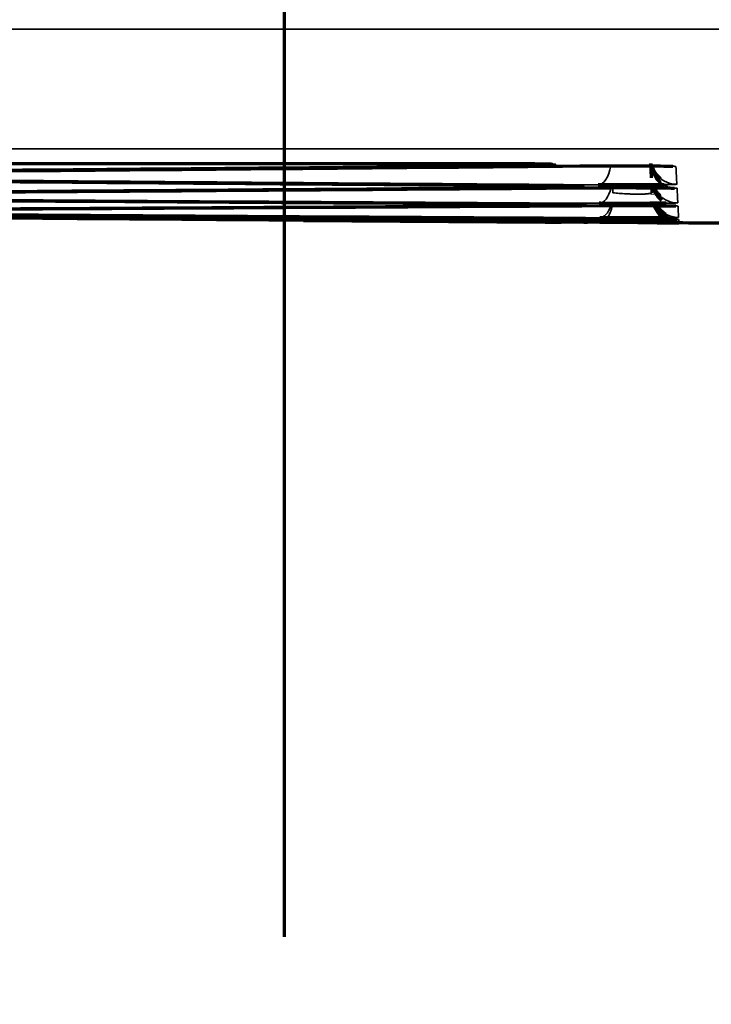
# Model space of a CAD drawing. Units: millimetres. Extents: x 15 to 1494, y 227 to 1472.
# Drawn here: x 244 to 251, y 722 to 731 of the extents above; entities that cross this region are included whole.
import ezdxf

# ---------------------------------------------------------------- set-up
doc = ezdxf.new("R2010")
doc.units = ezdxf.units.MM
doc.layers.add('1', color=7, linetype='Continuous', true_color=0xffffff)
doc.styles.add('Arial', font='arial.ttf')
doc.dimstyles.get("Standard").update_dxf_attribs({"dimtxt": 0.18, "dimasz": 0.18, "dimexe": 0.18, "dimexo": 0.0625, "dimgap": 0.09, "dimtad": 0, "dimtih": 1, "dimtoh": 1, "dimdec": 4, "dimzin": 0, "dimdsep": 46, "dimtxsty": 'Standard', "dimcen": 0.09, "dimadec": 0, "dimazin": 0, "dimtfac": 1, "dimtdec": 4, "dimtofl": 0, "dimtmove": 0, "dimatfit": 3, "dimfxl": 1, "dimtolj": 1, "dimtzin": 0, "dimarcsym": 0})

# ---------------------------------------------------------------- blocks, each defined once
blk = doc.blocks.new('_U11')
at = {"layer": '1', "color": 18, "lineweight": 13, "transparency": 16777216}
for p, q in [((212.8303, 818.1021), (212.8303, 695.0958)), ((252.8303, 818.1021), (252.8303, 695.0958)), ((212.8303, 697.0958), (306.7878, 697.0958))]:
    blk.add_line(p, q, dxfattribs=at)
at = {"layer": '1', "color": 18, "lineweight": 70, "transparency": 16777216}
for points in [[(212.8303, 697.0958), (217.8303, 697.9774), (217.8303, 696.2141)], [(252.8303, 697.0958), (247.8303, 696.2141), (247.8303, 697.9774)]]:
    blk.add_solid(points, dxfattribs=at)
at = {"layer": '1', "color": 18, "linetype": 'Continuous', "lineweight": 13, "transparency": 16777216, "insert": (262.5681, 699.1354), "char_height": 10, "attachment_point": 7, "line_spacing_factor": 1.047437, "style": 'Arial'}
blk.add_mtext('\\W0.8000;80 [3-1/8]', dxfattribs=at)

msp = doc.modelspace()

# ---------------------------------------------------------------- linework, layer by layer
at = {"layer": '1', "color": 8, "linetype": 'Continuous', "lineweight": 70}
msp.add_line((246.7268, 722.3653), (246.7268, 891.0466), dxfattribs=at)
at = {"layer": '1', "color": 155, "linetype": 'Continuous', "lineweight": 70}
msp.add_line((250.2225, 729.418), (250.2223, 729.4218), dxfattribs=at)
for start, end in [(200.06429, 234.7115), (240.77757, 269.62118)]:
    msp.add_arc((250.4738, 729.3981), 0.25, start, end, dxfattribs=at)
at = {"layer": '1', "color": 155, "linetype": 'Continuous', "lineweight": 35}
for centre, major_axis, ratio, start_param, end_param in [((249.7059, 729.7602), (-0.0018, -0.25), 0.50028, 0.014754, 1.293055), ((250.4546, 729.7658), (0.2497, 0.0131), 0.999917, 3.875187, 4.660033), ((249.3218, 729.7408), (-0.0018, 0.25), 0.500274, 2.852722, 3.127131), ((250.4566, 729.7272), (-0.2497, -0.0131), 0.999924, 0.813527, 1.161251), ((249.7151, 729.5845), (-0.0015, -0.25), 0.500226, 0.011847, 1.150426), ((250.4638, 729.5889), (0.2497, 0.0131), 0.999947, 3.882283, 4.660032), ((249.3398, 729.5691), (-0.0014, 0.25), 0.500221, 2.909893, 3.130035), ((249.7222, 729.4481), (-0.0013, -0.25), 0.500196, 0.007739, 0.989583), ((249.7246, 729.4031), (-0.0017, -0.25), 0.500256, 0.58164, 1.205483), ((250.4711, 729.4506), (0.2497, 0.0131), 0.999972, 4.153807, 4.659688), ((249.3534, 729.4395), (-0.0003, 0.25), 0.500041, 3.00553, 3.135059), ((249.7246, 729.4031), (-0.0017, -0.25), 0.500256, 0, 0.490308)]:
    msp.add_ellipse(centre, major_axis=major_axis, ratio=ratio, start_param=start_param, end_param=end_param, dxfattribs=at)
at = {"layer": '1', "color": 155, "linetype": 'Continuous', "lineweight": 70}
for centre, major_axis, ratio, start_param, end_param in [((250.4566, 729.7272), (-0.2497, -0.0131), 0.999924, 0, 0.81353), ((250.4546, 729.7658), (0.2497, 0.0131), 0.999917, 3.397521, 3.875187), ((250.4546, 729.7658), (0.2497, 0.0131), 0.999917, 3.400817, 3.978252), ((250.4654, 729.5583), (-0.2497, -0.0131), 0.999952, 0.261741, 0.839697), ((250.4638, 729.5889), (0.2497, 0.0131), 0.999947, 3.530789, 3.922856), ((250.4638, 729.5889), (0.2497, 0.0131), 0.999947, 3.537266, 3.882283), ((250.4721, 729.4311), (-0.2497, -0.0131), 0.999984, 0.447992, 1.105333), ((250.4711, 729.4506), (0.2497, 0.0131), 0.999972, 3.688724, 4.153807), ((250.4711, 729.4506), (0.2497, 0.0131), 0.999972, 3.689128, 4.112866)]:
    msp.add_ellipse(centre, major_axis=major_axis, ratio=ratio, start_param=start_param, end_param=end_param, dxfattribs=at)
at = {"layer": '1', "color": 155, "linetype": 'Continuous', "lineweight": 35}
for points, knots in [([(191.9502, 730.9961), (192.4632, 730.9957), (193.4892, 730.9946), (195.5413, 730.993), (199.1324, 730.9901), (204.2627, 730.9921), (210.4189, 730.9934), (216.5752, 730.9924), (222.7314, 730.9914), (230.9397, 730.9906), (245.3043, 730.9891), (265.8251, 730.9878), (282.2418, 730.9874), (290.4501, 730.9874)], [0, 0, 0, 0, 0.015625, 0.03125, 0.0625, 0.125, 0.1875, 0.25, 0.3125, 0.375, 0.5, 0.75, 1, 1, 1, 1]), ([(191.9539, 729.9187), (192.4669, 729.9144), (193.4929, 729.9061), (195.5448, 729.891), (199.1358, 729.869), (204.2658, 729.8499), (210.4218, 729.8509), (216.5778, 729.8531), (222.7338, 729.8512), (230.9419, 729.8521), (245.3059, 729.8516), (265.826, 729.8519), (282.2421, 729.8518), (290.4501, 729.8518)], [0, 0, 0, 0, 0.015625, 0.03125, 0.0625, 0.125, 0.1875, 0.25, 0.3125, 0.375, 0.5, 0.75, 1, 1, 1, 1]), ([(249.1561, 729.7106), (249.1589, 729.7105), (249.1616, 729.7105), (249.1738, 729.7103), (249.1828, 729.7101), (249.1959, 729.7099), (249.2001, 729.7098), (249.2083, 729.7096), (249.2123, 729.7096), (249.2317, 729.7091), (249.2451, 729.7088), (249.2623, 729.7082), (249.2675, 729.708), (249.2769, 729.7076), (249.2811, 729.7074), (249.2919, 729.7068), (249.2968, 729.7064), (249.3008, 729.7058), (249.3015, 729.7056), (249.3019, 729.7052), (249.3016, 729.705), (249.2987, 729.7044), (249.2945, 729.704), (249.285, 729.7034), (249.2794, 729.7031), (249.2726, 729.7028), (249.2677, 729.7026), (249.2652, 729.7025), (249.2517, 729.702), (249.2391, 729.7016), (249.2172, 729.7011), (249.2056, 729.7009), (249.1929, 729.7006), (249.1874, 729.7005), (249.1862, 729.7005), (249.1851, 729.7005)], [0, 0, 0, 0, 0.016073, 0.016073, 0.071883, 0.071883, 0.099788, 0.099788, 0.127693, 0.127693, 0.239313, 0.239313, 0.295122, 0.295122, 0.350932, 0.350932, 0.462552, 0.462552, 0.518362, 0.518362, 0.574171, 0.574171, 0.685791, 0.685791, 0.741601, 0.769506, 0.769506, 0.797411, 0.797411, 0.90903, 0.90903, 0.96484, 0.992745, 0.992745, 1, 1, 1, 1]), ([(249.6964, 729.6907), (249.7155, 729.6908), (249.7353, 729.691), (249.7756, 729.6912), (249.8167, 729.6914), (249.8594, 729.6916), (249.892, 729.6916), (249.903, 729.6916), (249.9248, 729.6917), (249.9356, 729.6917), (249.9682, 729.6917), (249.9899, 729.6917), (250.0222, 729.6916), (250.033, 729.6916), (250.0545, 729.6915), (250.0652, 729.6915), (250.0969, 729.6913), (250.1381, 729.6911), (250.1771, 729.6908), (250.2055, 729.6906), (250.2149, 729.6905), (250.2331, 729.6903), (250.242, 729.6902), (250.2678, 729.6899), (250.2841, 729.6897), (250.3072, 729.6894), (250.3146, 729.6893), (250.329, 729.689), (250.336, 729.6889), (250.356, 729.6885), (250.3801, 729.688), (250.3993, 729.6874), (250.4119, 729.6869), (250.4157, 729.6868), (250.4228, 729.6865), (250.4259, 729.6863), (250.4344, 729.6858), (250.4428, 729.6852), (250.4457, 729.6846), (250.4457, 729.6842)], [0, 0, 0, 0, 0.0625, 0.0625, 0.125, 0.1875, 0.1875, 0.21875, 0.21875, 0.25, 0.25, 0.3125, 0.3125, 0.34375, 0.34375, 0.375, 0.375, 0.4375, 0.5, 0.5, 0.53125, 0.53125, 0.5625, 0.5625, 0.625, 0.625, 0.65625, 0.65625, 0.6875, 0.6875, 0.75, 0.8125, 0.8125, 0.84375, 0.84375, 0.875, 0.875, 0.9375, 1, 1, 1, 1]), ([(249.3207, 729.5017), (249.3397, 729.5016), (249.3581, 729.5015), (249.3927, 729.5011), (249.4254, 729.5008), (249.4542, 729.5003), (249.4743, 729.5), (249.4808, 729.4999), (249.4929, 729.4997), (249.4987, 729.4996), (249.5151, 729.4992), (249.5247, 729.499), (249.5373, 729.4986), (249.5412, 729.4984), (249.5483, 729.4982), (249.5515, 729.498), (249.5601, 729.4976), (249.5686, 729.4971), (249.5716, 729.4966), (249.5716, 729.4962), (249.5713, 729.496), (249.5699, 729.4957), (249.5688, 729.4956), (249.5646, 729.4952), (249.5603, 729.4949), (249.5519, 729.4945), (249.5488, 729.4944), (249.5417, 729.4941), (249.5379, 729.494), (249.5252, 729.4936), (249.5059, 729.4931), (249.4818, 729.4927), (249.4667, 729.4924), (249.4648, 729.4924), (249.463, 729.4924)], [0, 0, 0, 0, 0.076121, 0.076121, 0.152242, 0.228362, 0.228362, 0.266423, 0.266423, 0.304483, 0.304483, 0.380604, 0.380604, 0.418664, 0.418664, 0.456725, 0.456725, 0.532846, 0.608966, 0.608966, 0.647027, 0.647027, 0.685087, 0.685087, 0.761208, 0.761208, 0.799269, 0.799269, 0.837329, 0.837329, 0.91345, 0.989571, 0.989571, 1, 1, 1, 1]), ([(250.4546, 729.5158), (250.4546, 729.5157), (250.4542, 729.5155), (250.4528, 729.5152), (250.4517, 729.5151), (250.4475, 729.5147), (250.4391, 729.5141), (250.4252, 729.5136), (250.4127, 729.5132), (250.4081, 729.5131), (250.3985, 729.5128), (250.3934, 729.5127), (250.3772, 729.5123), (250.3652, 729.5121), (250.3464, 729.5118), (250.3407, 729.5117), (250.3347, 729.5116)], [0, 0, 0, 0, 0.092272, 0.092272, 0.184545, 0.184545, 0.369089, 0.553634, 0.553634, 0.645906, 0.645906, 0.738178, 0.738178, 0.922723, 0.922723, 1, 1, 1, 1]), ([(249.8471, 729.435), (249.8661, 729.4329), (249.8861, 729.431), (249.9124, 729.4288), (249.9178, 729.4284), (249.9285, 729.4276), (249.934, 729.4272), (249.9502, 729.4261), (249.972, 729.4248), (249.9938, 729.4237), (250.0102, 729.4231), (250.0157, 729.4229), (250.0265, 729.4225), (250.0318, 729.4223), (250.0476, 729.4219), (250.058, 729.4217), (250.0731, 729.4216), (250.0781, 729.4215), (250.088, 729.4215), (250.0929, 729.4215), (250.1167, 729.4217), (250.134, 729.4221), (250.1533, 729.4231), (250.1571, 729.4233), (250.1643, 729.4238), (250.1677, 729.4241), (250.1776, 729.4249), (250.1835, 729.4255), (250.1916, 729.4266), (250.1941, 729.4269), (250.1989, 729.4277), (250.2011, 729.4281), (250.2073, 729.4294), (250.2141, 729.4311), (250.2181, 729.4331), (250.2208, 729.4353), (250.2215, 729.4364), (250.2214, 729.4375)], [0, 0, 0, 0, 0.125, 0.125, 0.15625, 0.15625, 0.1875, 0.1875, 0.25, 0.3125, 0.3125, 0.34375, 0.34375, 0.375, 0.375, 0.4375, 0.4375, 0.46875, 0.46875, 0.5, 0.5, 0.625, 0.625, 0.65625, 0.65625, 0.6875, 0.6875, 0.75, 0.75, 0.78125, 0.78125, 0.8125, 0.8125, 0.875, 0.9375, 0.9375, 1, 1, 1, 1]), ([(250.3743, 729.4806), (250.3797, 729.4805), (250.3963, 729.4802), (250.4102, 729.4798), (250.4227, 729.4794), (250.4266, 729.4793), (250.4337, 729.4791), (250.4368, 729.4789), (250.4452, 729.4785), (250.4537, 729.478), (250.4566, 729.4775), (250.4566, 729.4772)], [0, 0, 0, 0, 0.101729, 0.326297, 0.326297, 0.438581, 0.438581, 0.550865, 0.550865, 0.775432, 1, 1, 1, 1]), ([(249.3398, 729.3191), (247.5765, 729.3089), (245.8132, 729.299), (243.8295, 729.2881), (243.6091, 729.2869), (243.1682, 729.2845), (242.9478, 729.2832), (242.2866, 729.2798), (241.8458, 729.2781), (240.5232, 729.2744), (239.6414, 729.2736), (238.7597, 729.274)], [0, 0, 0, 0, 0.5, 0.5, 0.5625, 0.5625, 0.625, 0.625, 0.75, 0.75, 1, 1, 1, 1]), ([(249.3389, 729.3278), (249.358, 729.3277), (249.3763, 729.3276), (249.411, 729.3273), (249.4436, 729.327), (249.4724, 729.3267), (249.4925, 729.3264), (249.499, 729.3263), (249.5111, 729.3262), (249.5169, 729.3261), (249.5333, 729.3258), (249.5429, 729.3256), (249.5555, 729.3253), (249.5593, 729.3252), (249.5664, 729.325), (249.5697, 729.3249), (249.5782, 729.3245), (249.5867, 729.3241), (249.5897, 729.3237), (249.5897, 729.3233), (249.5894, 729.3232), (249.588, 729.323), (249.5869, 729.3229), (249.5826, 729.3226), (249.5784, 729.3224), (249.57, 729.322), (249.5668, 729.3219), (249.5598, 729.3217), (249.5559, 729.3216), (249.5433, 729.3213), (249.524, 729.3209), (249.4998, 729.3206), (249.4857, 729.3204), (249.4848, 729.3204), (249.484, 729.3204)], [0, 0, 0, 0, 0.076548, 0.076548, 0.153095, 0.229643, 0.229643, 0.267917, 0.267917, 0.306191, 0.306191, 0.382739, 0.382739, 0.421012, 0.421012, 0.459286, 0.459286, 0.535834, 0.612382, 0.612382, 0.650656, 0.650656, 0.68893, 0.68893, 0.765477, 0.765477, 0.803751, 0.803751, 0.842025, 0.842025, 0.918573, 0.99512, 0.99512, 1, 1, 1, 1]), ([(250.4638, 729.3389), (250.4639, 729.3387), (250.4624, 729.3385), (250.4567, 729.338), (250.4483, 729.3376), (250.4344, 729.3372), (250.4219, 729.3369), (250.4174, 729.3368), (250.4078, 729.3366), (250.4026, 729.3365), (250.3864, 729.3362), (250.3744, 729.336), (250.3585, 729.3358), (250.3557, 729.3357), (250.353, 729.3357)], [0, 0, 0, 0, 0.192169, 0.192169, 0.384339, 0.576508, 0.576508, 0.672593, 0.672593, 0.768677, 0.768677, 0.960846, 0.960846, 1, 1, 1, 1]), ([(250.3908, 729.311), (250.3935, 729.3109), (250.4072, 729.3107), (250.4191, 729.3104), (250.4316, 729.3101), (250.4355, 729.31), (250.4425, 729.3098), (250.4457, 729.3097), (250.4541, 729.3094), (250.4625, 729.309), (250.4654, 729.3086), (250.4654, 729.3084)], [0, 0, 0, 0, 0.056103, 0.292077, 0.292077, 0.410064, 0.410064, 0.528051, 0.528051, 0.764026, 1, 1, 1, 1]), ([(250.4654, 729.3084), (250.4665, 729.2883), (250.4675, 729.2693), (250.4689, 729.2424), (250.4694, 729.2336), (250.47, 729.2209), (250.4702, 729.2168), (250.4706, 729.2106), (250.4707, 729.2086), (250.4709, 729.2045), (250.471, 729.2025), (250.471, 729.2006)], [0, 0, 0, 0, 0.5, 0.5, 0.75, 0.75, 0.875, 0.875, 0.9375, 0.9375, 1, 1, 1, 1]), ([(249.7219, 729.1981), (247.9569, 729.2072), (246.1919, 729.2173), (242.662, 729.2393), (240.8971, 729.2512), (239.1322, 729.264)], [0, 0, 0, 0, 0.5, 0.5, 1, 1, 1, 1]), ([(249.3524, 729.1946), (249.3715, 729.1945), (249.3898, 729.1944), (249.4245, 729.1942), (249.4572, 729.1939), (249.486, 729.1937), (249.5061, 729.1935), (249.5125, 729.1934), (249.5247, 729.1933), (249.5304, 729.1932), (249.5468, 729.193), (249.5564, 729.1929), (249.569, 729.1927), (249.5728, 729.1926), (249.5799, 729.1925), (249.5831, 729.1924), (249.5917, 729.1922), (249.6002, 729.1919), (249.6031, 729.1916), (249.6031, 729.1914), (249.6027, 729.1914), (249.6013, 729.1913), (249.6002, 729.1912), (249.5959, 729.191), (249.5917, 729.1909), (249.5832, 729.1907), (249.5801, 729.1907), (249.5763, 729.1906), (249.5762, 729.1906), (249.576, 729.1906)], [0, 0, 0, 0, 0.095003, 0.095003, 0.190006, 0.285009, 0.285009, 0.33251, 0.33251, 0.380012, 0.380012, 0.475015, 0.475015, 0.522516, 0.522516, 0.570018, 0.570018, 0.66502, 0.760023, 0.760023, 0.807525, 0.807525, 0.855026, 0.855026, 0.950029, 0.950029, 0.997531, 0.997531, 1, 1, 1, 1]), ([(249.5036, 729.1546), (249.5098, 729.1546), (249.5157, 729.1545), (249.5275, 729.1544), (249.5333, 729.1544), (249.5496, 729.1543), (249.5592, 729.1542), (249.5718, 729.1541), (249.5756, 729.1541), (249.5827, 729.1541), (249.5859, 729.154), (249.5944, 729.154), (249.6029, 729.1539), (249.6058, 729.1539), (249.6058, 729.1539), (249.6058, 729.1539), (249.6058, 729.1539)], [0, 0, 0, 0, 0.09373, 0.09373, 0.194244, 0.194244, 0.395272, 0.395272, 0.495786, 0.495786, 0.5963, 0.5963, 0.797328, 0.998356, 0.998356, 1, 1, 1, 1]), ([(249.5036, 729.1546), (249.5098, 729.1546), (249.5157, 729.1545), (249.5275, 729.1544), (249.5333, 729.1544), (249.5496, 729.1543), (249.5592, 729.1542), (249.5718, 729.1541), (249.5756, 729.1541), (249.5827, 729.1541), (249.5859, 729.154), (249.5944, 729.154), (249.6029, 729.1539), (249.6058, 729.1539), (249.6058, 729.1539), (249.6058, 729.1539), (249.6058, 729.1539)], [0, 0, 0, 0, 0.093731, 0.093731, 0.194247, 0.194247, 0.395279, 0.395279, 0.495794, 0.495794, 0.59631, 0.59631, 0.797341, 0.998373, 0.998373, 1, 1, 1, 1]), ([(250.471, 729.2006), (250.471, 729.2004), (250.4696, 729.2003), (250.4639, 729.1999), (250.4554, 729.1996), (250.4415, 729.1993), (250.429, 729.1991), (250.4244, 729.199), (250.4148, 729.1989), (250.4097, 729.1988), (250.3941, 729.1986), (250.3829, 729.1985), (250.3707, 729.1984)], [0, 0, 0, 0, 0.202542, 0.202542, 0.405084, 0.607626, 0.607626, 0.708897, 0.708897, 0.810168, 0.810168, 1, 1, 1, 1]), ([(250.408, 729.1826), (250.4176, 729.1825), (250.4261, 729.1824), (250.4378, 729.1822), (250.4417, 729.1821), (250.4487, 729.182), (250.4519, 729.1819), (250.4603, 729.1817), (250.4687, 729.1815), (250.4716, 729.1812), (250.4716, 729.1811)], [0, 0, 0, 0, 0.231412, 0.231412, 0.35951, 0.35951, 0.487608, 0.487608, 0.743804, 1, 1, 1, 1]), ([(250.4716, 729.1811), (250.4718, 729.1754), (250.4719, 729.1705), (250.4722, 729.162), (250.4723, 729.1584), (250.4724, 729.1526), (250.4725, 729.1504), (250.4724, 729.1488), (250.4724, 729.1486), (250.4723, 729.1482), (250.4722, 729.1481), (250.4722, 729.1481), (250.4722, 729.1481), (250.4722, 729.1481), (250.4722, 729.1481), (250.4722, 729.1481)], [0, 0, 0, 0, 0.255342, 0.255342, 0.510683, 0.510683, 0.766025, 0.766025, 0.829861, 0.829861, 0.893696, 0.893696, 0.957531, 0.957531, 1, 1, 1, 1])]:
    msp.add_open_spline(points, degree=3, knots=knots, dxfattribs=at)
at = {"layer": '1', "color": 155, "linetype": 'Continuous', "lineweight": 70}
for points, knots in [([(238.5339, 729.7128), (241.1213, 729.7128), (243.7086, 729.7128), (246.9626, 729.7128), (247.6293, 729.7128), (248.4626, 729.7128), (248.6293, 729.7128), (248.796, 729.7128)], [0, 0, 0, 0, 0.756384, 0.756384, 0.951277, 0.951277, 1, 1, 1, 1]), ([(248.796, 729.7128), (248.8236, 729.7128), (248.8509, 729.7128), (248.8915, 729.7127), (248.905, 729.7126), (248.9251, 729.7125), (248.9318, 729.7125), (248.945, 729.7125), (248.9516, 729.7124), (248.9841, 729.7123), (249.0092, 729.7121), (249.0455, 729.7118), (249.0574, 729.7117), (249.0749, 729.7116), (249.0806, 729.7115), (249.092, 729.7114), (249.0976, 729.7113), (249.1219, 729.711), (249.1395, 729.7108), (249.1561, 729.7106)], [0, 0, 0, 0, 0.205931, 0.205931, 0.308896, 0.308896, 0.360379, 0.360379, 0.411862, 0.411862, 0.617793, 0.617793, 0.720758, 0.720758, 0.772241, 0.772241, 0.823724, 0.823724, 1, 1, 1, 1]), ([(249.1851, 729.7005), (249.1818, 729.7004), (249.1785, 729.7004), (249.1568, 729.7), (249.1173, 729.6994), (249.0723, 729.699), (249.0484, 729.6987)], [0, 0, 0, 0, 0.084669, 0.084669, 0.542335, 1, 1, 1, 1]), ([(249.1514, 729.7105), (249.1898, 729.7099), (249.2357, 729.709), (249.2673, 729.7079), (249.2736, 729.7074), (249.2736, 729.7074)], [0, 0, 0, 0, 0.543595, 0.845254, 1, 1, 1, 1]), ([(249.6991, 729.6906), (249.7004, 729.6907), (249.7487, 729.6912), (249.8786, 729.6917), (250.0638, 729.6916), (250.2369, 729.6905), (250.3548, 729.6886), (250.4064, 729.6871), (250.4176, 729.6863), (250.4176, 729.6863)], [0, 0, 0, 0, 0.005803, 0.202696, 0.401914, 0.600321, 0.796981, 0.938033, 1, 1, 1, 1]), ([(249.3184, 729.5017), (249.3201, 729.5017), (249.3799, 729.5014), (249.4617, 729.5003), (249.5302, 729.4988), (249.5463, 729.498), (249.5462, 729.498)], [0, 0, 0, 0, 0.012356, 0.452099, 0.808573, 1, 1, 1, 1]), ([(249.463, 729.4924), (249.458, 729.4923), (249.4529, 729.4922), (249.4404, 729.492), (249.4329, 729.4919), (249.4098, 729.4917), (249.3771, 729.4913), (249.3409, 729.491), (249.3218, 729.4909)], [0, 0, 0, 0, 0.126792, 0.126792, 0.301434, 0.301434, 0.650717, 1, 1, 1, 1]), ([(250.3347, 729.5116), (250.3336, 729.5116), (250.3324, 729.5116), (250.324, 729.5115), (250.3165, 729.5114), (250.2934, 729.5111), (250.2607, 729.5107), (250.2246, 729.5104), (250.1961, 729.5102), (250.1864, 729.5101), (250.1668, 729.51), (250.1568, 729.5099), (250.1267, 729.5098), (250.1061, 729.5097), (250.0746, 729.5096), (250.064, 729.5095), (250.0425, 729.5095), (250.0317, 729.5095), (249.999, 729.5094), (249.9556, 729.5094), (249.9122, 729.5094), (249.8798, 729.5095), (249.8689, 729.5095), (249.8474, 729.5095), (249.8367, 729.5096), (249.8052, 729.5097), (249.7641, 729.5099), (249.725, 729.5101), (249.7059, 729.5103)], [0, 0, 0, 0, 0.007679, 0.007679, 0.054932, 0.054932, 0.149439, 0.243946, 0.243946, 0.291199, 0.291199, 0.338452, 0.338452, 0.432959, 0.432959, 0.480213, 0.480213, 0.527466, 0.527466, 0.621973, 0.71648, 0.71648, 0.763733, 0.763733, 0.810986, 0.810986, 0.905493, 1, 1, 1, 1]), ([(249.7073, 729.4826), (249.7264, 729.4827), (249.7462, 729.4828), (249.7865, 729.483), (249.8276, 729.4832), (249.8703, 729.4833), (249.9029, 729.4833), (249.9139, 729.4834), (249.9357, 729.4834), (249.9466, 729.4834), (249.9791, 729.4834), (250.0008, 729.4834), (250.0331, 729.4833), (250.0439, 729.4833), (250.0654, 729.4832), (250.0761, 729.4832), (250.1078, 729.4831), (250.149, 729.4829), (250.188, 729.4827), (250.2164, 729.4825), (250.2258, 729.4824), (250.244, 729.4823), (250.2529, 729.4822), (250.2787, 729.4819), (250.295, 729.4818), (250.3181, 729.4815), (250.3255, 729.4814), (250.3399, 729.4812), (250.3469, 729.4811), (250.3609, 729.4808), (250.3678, 729.4807), (250.3743, 729.4806)], [0, 0, 0, 0, 0.086602, 0.086602, 0.173205, 0.259807, 0.259807, 0.303109, 0.303109, 0.34641, 0.34641, 0.433012, 0.433012, 0.476314, 0.476314, 0.519615, 0.519615, 0.606217, 0.69282, 0.69282, 0.736121, 0.736121, 0.779422, 0.779422, 0.866025, 0.866025, 0.909326, 0.909326, 0.952627, 0.952627, 1, 1, 1, 1]), ([(250.2214, 729.4375), (250.2213, 729.4394), (250.2212, 729.4414), (250.221, 729.4455), (250.2209, 729.4475), (250.2206, 729.4537), (250.2204, 729.4578), (250.2199, 729.4677), (250.2195, 729.4735), (250.2192, 729.4794)], [0, 0, 0, 0, 0.149797, 0.149797, 0.299595, 0.299595, 0.59919, 0.59919, 1, 1, 1, 1]), ([(250.3695, 729.4806), (250.3965, 729.48), (250.4199, 729.4796), (250.4317, 729.4788), (250.4317, 729.4788)], [0, 0, 0, 0, 0.70132, 1, 1, 1, 1]), ([(239.1328, 729.2688), (240.0147, 729.2683), (240.8965, 729.269), (242.2194, 729.2724), (242.6604, 729.2739), (243.3218, 729.2772), (243.5423, 729.2784), (243.9833, 729.2808), (244.2038, 729.282), (246.1883, 729.2927), (247.9523, 729.3025), (249.7162, 729.3126)], [0, 0, 0, 0, 0.25, 0.25, 0.375, 0.375, 0.4375, 0.4375, 0.5, 0.5, 1, 1, 1, 1]), ([(249.484, 729.3204), (249.4781, 729.3203), (249.472, 729.3202), (249.4584, 729.3201), (249.4509, 729.32), (249.4278, 729.3197), (249.3951, 729.3195), (249.3589, 729.3192), (249.3398, 729.3191)], [0, 0, 0, 0, 0.148573, 0.148573, 0.318858, 0.318858, 0.659429, 1, 1, 1, 1]), ([(249.5483, 729.3254), (249.5501, 729.3253), (249.561, 729.325), (249.5679, 729.3247), (249.5678, 729.3247)], [0, 0, 0, 0, 0.163181, 1, 1, 1, 1]), ([(250.353, 729.3357), (250.3489, 729.3356), (250.3447, 729.3356), (250.3332, 729.3355), (250.3257, 729.3354), (250.3026, 729.3351), (250.2699, 729.3348), (250.2338, 729.3346), (250.2053, 729.3344), (250.1956, 729.3344), (250.1759, 729.3343), (250.166, 729.3342), (250.1358, 729.3341), (250.1153, 729.334), (250.0838, 729.3339), (250.0732, 729.3339), (250.0517, 729.3339), (250.0408, 729.3338), (250.0082, 729.3338), (249.9648, 729.3338), (249.9214, 729.3338), (249.889, 729.3338), (249.8781, 729.3339), (249.8566, 729.3339), (249.8459, 729.3339), (249.8144, 729.334), (249.7733, 729.3342), (249.7342, 729.3344), (249.7151, 729.3345)], [0, 0, 0, 0, 0.027441, 0.027441, 0.073753, 0.073753, 0.166378, 0.259003, 0.259003, 0.305315, 0.305315, 0.351627, 0.351627, 0.444252, 0.444252, 0.490564, 0.490564, 0.536877, 0.536877, 0.629501, 0.722126, 0.722126, 0.768438, 0.768438, 0.814751, 0.814751, 0.907375, 1, 1, 1, 1]), ([(249.7162, 729.3126), (249.7353, 729.3127), (249.7551, 729.3128), (249.7954, 729.313), (249.8365, 729.3131), (249.8792, 729.3132), (249.9119, 729.3133), (249.9228, 729.3133), (249.9446, 729.3133), (249.9555, 729.3133), (249.9881, 729.3133), (250.0097, 729.3133), (250.0421, 729.3132), (250.0528, 729.3132), (250.0743, 729.3132), (250.0851, 729.3131), (250.1168, 729.3131), (250.1579, 729.3129), (250.1969, 729.3127), (250.2254, 729.3126), (250.2347, 729.3125), (250.2529, 729.3124), (250.2618, 729.3123), (250.2877, 729.3121), (250.304, 729.312), (250.327, 729.3118), (250.3344, 729.3117), (250.3488, 729.3115), (250.3558, 729.3114), (250.3726, 729.3112), (250.3821, 729.3111), (250.3908, 729.311)], [0, 0, 0, 0, 0.085018, 0.085018, 0.170036, 0.255053, 0.255053, 0.297562, 0.297562, 0.340071, 0.340071, 0.425089, 0.425089, 0.467598, 0.467598, 0.510107, 0.510107, 0.595125, 0.680142, 0.680142, 0.722651, 0.722651, 0.76516, 0.76516, 0.850178, 0.850178, 0.892687, 0.892687, 0.935196, 0.935196, 1, 1, 1, 1]), ([(250.3852, 729.311), (250.4105, 729.3105), (250.4329, 729.3102), (250.4445, 729.3095), (250.4442, 729.3095)], [0, 0, 0, 0, 0.68298, 1, 1, 1, 1]), ([(249.3529, 729.1895), (248.9114, 729.189), (248.4699, 729.1889), (247.587, 729.1893), (247.1455, 729.1897), (245.8211, 729.1919), (244.9381, 729.1945), (243.6136, 729.2003), (243.172, 729.2025), (242.5098, 729.2066), (242.289, 729.208), (241.8475, 729.2113), (241.6267, 729.2131), (240.5228, 729.222), (239.6397, 729.2294), (238.7565, 729.2369)], [0, 0, 0, 0, 0.125, 0.125, 0.25, 0.25, 0.5, 0.5, 0.625, 0.625, 0.6875, 0.6875, 0.75, 0.75, 1, 1, 1, 1]), ([(238.7589, 729.2623), (240.5245, 729.2492), (242.2901, 729.2371), (245.8213, 729.2145), (247.5869, 729.204), (249.3524, 729.1946)], [0, 0, 0, 0, 0.5, 0.5, 1, 1, 1, 1]), ([(239.128, 729.2338), (240.0108, 729.2263), (240.8936, 729.219), (241.9971, 729.2101), (242.2178, 729.2083), (242.6591, 729.2049), (242.8798, 729.2034), (243.5419, 729.1991), (243.9833, 729.1968), (245.3076, 729.1907), (246.1905, 729.1881), (247.9564, 729.1849), (248.8394, 729.1843), (249.7224, 729.1851)], [0, 0, 0, 0, 0.25, 0.25, 0.3125, 0.3125, 0.375, 0.375, 0.5, 0.5, 0.75, 0.75, 1, 1, 1, 1]), ([(249.3511, 729.1946), (249.3528, 729.1946), (249.4131, 729.1943), (249.4986, 729.1936), (249.5698, 729.1927), (249.5872, 729.1922), (249.5875, 729.1922), (249.5875, 729.1922)], [0, 0, 0, 0, 0.011826, 0.432254, 0.797815, 0.992653, 1, 1, 1, 1]), ([(249.576, 729.1906), (249.5726, 729.1905), (249.5689, 729.1905), (249.5565, 729.1903), (249.5371, 729.1902), (249.513, 729.19), (249.493, 729.1899), (249.486, 729.1899), (249.4715, 729.1898), (249.464, 729.1898), (249.4408, 729.1897), (249.4082, 729.1896), (249.3719, 729.1895), (249.3529, 729.1895)], [0, 0, 0, 0, 0.086587, 0.086587, 0.26927, 0.451952, 0.451952, 0.543294, 0.543294, 0.634635, 0.634635, 0.817317, 1, 1, 1, 1]), ([(249.5452, 729.1543), (249.543, 729.1543), (249.5301, 729.1544), (249.5155, 729.1545), (249.4955, 729.1547), (249.4885, 729.1547), (249.4739, 729.1548), (249.4665, 729.1549), (249.4433, 729.155), (249.4106, 729.1552), (249.3743, 729.1555), (249.3553, 729.1556)], [0, 0, 0, 0, 0.050052, 0.287539, 0.287539, 0.406282, 0.406282, 0.525026, 0.525026, 0.762513, 1, 1, 1, 1]), ([(249.5718, 729.1541), (249.5744, 729.1541), (249.5768, 729.1541), (249.5827, 729.1541), (249.5858, 729.154), (249.5943, 729.154), (249.5986, 729.154), (249.6029, 729.1539), (249.604, 729.1539), (249.6054, 729.1539), (249.6058, 729.1539), (249.6058, 729.1539)], [0, 0, 0, 0, 0.115632, 0.115632, 0.29366, 0.29366, 0.649716, 0.649716, 0.827744, 0.827744, 1, 1, 1, 1]), ([(250.3707, 729.1984), (250.3698, 729.1984), (250.369, 729.1984), (250.3616, 729.1983), (250.3547, 729.1983), (250.3402, 729.1982), (250.3327, 729.1981), (250.3095, 729.198), (250.2768, 729.1978), (250.2407, 729.1977), (250.2123, 729.1976), (250.2025, 729.1975), (250.1829, 729.1975), (250.1729, 729.1975), (250.1428, 729.1974), (250.1222, 729.1974), (250.0907, 729.1974), (250.0801, 729.1973), (250.0586, 729.1973), (250.0477, 729.1973), (250.0151, 729.1973), (249.9717, 729.1974), (249.9283, 729.1974), (249.8958, 729.1975), (249.885, 729.1975), (249.8634, 729.1976), (249.8528, 729.1976), (249.8212, 729.1977), (249.7801, 729.1979), (249.741, 729.198), (249.7219, 729.1981)], [0, 0, 0, 0, 0.005672, 0.005672, 0.050869, 0.050869, 0.096066, 0.096066, 0.186459, 0.276853, 0.276853, 0.322049, 0.322049, 0.367246, 0.367246, 0.45764, 0.45764, 0.502836, 0.502836, 0.548033, 0.548033, 0.638426, 0.72882, 0.72882, 0.774016, 0.774016, 0.819213, 0.819213, 0.909607, 1, 1, 1, 1]), ([(249.7224, 729.1851), (249.7414, 729.1851), (249.7612, 729.1851), (249.8015, 729.1851), (249.8427, 729.1851), (249.8854, 729.1851), (249.918, 729.185), (249.9289, 729.185), (249.9507, 729.185), (249.9616, 729.185), (249.9942, 729.1849), (250.0159, 729.1848), (250.0482, 729.1847), (250.059, 729.1847), (250.0805, 729.1846), (250.0912, 729.1846), (250.1229, 729.1845), (250.1641, 729.1843), (250.2031, 729.1841), (250.2316, 729.184), (250.241, 729.1839), (250.2592, 729.1838), (250.268, 729.1838), (250.2939, 729.1836), (250.3102, 729.1835), (250.3332, 729.1833), (250.3407, 729.1833), (250.3551, 729.1831), (250.3621, 729.1831), (250.382, 729.1829), (250.3953, 729.1827), (250.407, 729.1826), (250.408, 729.1826)], [0, 0, 0, 0, 0.082667, 0.082667, 0.165333, 0.248, 0.248, 0.289334, 0.289334, 0.330667, 0.330667, 0.413334, 0.413334, 0.454667, 0.454667, 0.496, 0.496, 0.578667, 0.661334, 0.661334, 0.702667, 0.702667, 0.744001, 0.744001, 0.826667, 0.826667, 0.868001, 0.868001, 0.909334, 0.909334, 0.992001, 1, 1, 1, 1]), ([(250.4722, 729.1481), (250.4722, 729.1481), (250.4707, 729.1481), (250.465, 729.1482), (250.4566, 729.1482), (250.4426, 729.1483), (250.4301, 729.1484), (250.4255, 729.1484), (250.4159, 729.1485), (250.4107, 729.1485), (250.3945, 729.1486), (250.3824, 729.1487), (250.3626, 729.1488), (250.3556, 729.1489), (250.3412, 729.149), (250.3337, 729.149), (250.3105, 729.1492), (250.2778, 729.1494), (250.2416, 729.1497), (250.2131, 729.1498), (250.2034, 729.1499), (250.1837, 729.15), (250.1738, 729.1501), (250.1436, 729.1503), (250.1231, 729.1504), (250.0916, 729.1507), (250.0809, 729.1507), (250.0595, 729.1509), (250.0486, 729.1509), (250.016, 729.1512), (249.9725, 729.1514), (249.9292, 729.1517), (249.8967, 729.152), (249.8859, 729.152), (249.8644, 729.1522), (249.8537, 729.1522), (249.8222, 729.1525), (249.7811, 729.1527), (249.742, 729.153), (249.7229, 729.1531)], [0, 0, 0, 0, 0.0625, 0.0625, 0.125, 0.1875, 0.1875, 0.21875, 0.21875, 0.25, 0.25, 0.3125, 0.3125, 0.34375, 0.34375, 0.375, 0.375, 0.4375, 0.5, 0.5, 0.53125, 0.53125, 0.5625, 0.5625, 0.625, 0.625, 0.65625, 0.65625, 0.6875, 0.6875, 0.75, 0.8125, 0.8125, 0.84375, 0.84375, 0.875, 0.875, 0.9375, 1, 1, 1, 1]), ([(250.2687, 729.1495), (250.2714, 729.1494), (250.2915, 729.1493), (250.3105, 729.1492), (250.3337, 729.149), (250.3412, 729.149), (250.3556, 729.1489), (250.3626, 729.1488), (250.3824, 729.1487), (250.3945, 729.1486), (250.4107, 729.1485), (250.4159, 729.1485), (250.4255, 729.1484), (250.4301, 729.1484), (250.4426, 729.1483), (250.4566, 729.1482), (250.465, 729.1482), (250.4707, 729.1481), (250.4722, 729.1481), (250.4722, 729.1481)], [0, 0, 0, 0, 0.022039, 0.161748, 0.161748, 0.231602, 0.231602, 0.301456, 0.301456, 0.441165, 0.441165, 0.51102, 0.51102, 0.580874, 0.580874, 0.720583, 0.860291, 0.860291, 1, 1, 1, 1]), ([(250.4018, 729.1826), (250.425, 729.1823), (250.4471, 729.182), (250.4567, 729.1817), (250.4568, 729.1817)], [0, 0, 0, 0, 0.678008, 1, 1, 1, 1])]:
    msp.add_open_spline(points, degree=3, knots=knots, dxfattribs=at)
at = {"layer": '1', "color": 155, "linetype": 'Continuous', "lineweight": 35}
for points in [[(249.0484, 729.6987), (245.6251, 729.6691), (242.2017, 729.6403), (238.7783, 729.6126)], [(250.4457, 729.6842), (250.4489, 729.624), (250.4518, 729.5679), (250.4546, 729.5158)], [(249.7059, 729.5103), (246.1931, 729.5362), (242.6803, 729.5631), (239.1676, 729.5911)], [(249.3218, 729.4909), (245.804, 729.4654), (242.2861, 729.441), (238.7681, 729.4176)], [(249.7151, 729.3345), (246.1926, 729.3554), (242.67, 729.3773), (239.1475, 729.4002)], [(249.8471, 729.435), (249.8462, 729.4511), (249.8454, 729.4671), (249.8446, 729.4832)], [(250.4566, 729.4772), (250.4592, 729.427), (250.4616, 729.3809), (250.4638, 729.3389)]]:
    msp.add_open_spline(points, degree=3, dxfattribs=at)
at = {"layer": '1', "color": 155, "linetype": 'Continuous', "lineweight": 70}
for points in [[(239.1688, 729.6031), (242.678, 729.6313), (246.1872, 729.6605), (249.6964, 729.6907)], [(250.2142, 729.5758), (250.212, 729.6178), (250.2096, 729.6639), (250.2069, 729.7141)], [(238.7767, 729.5818), (242.2914, 729.5541), (245.8061, 729.5274), (249.3207, 729.5017)], [(238.7668, 729.3928), (242.2909, 729.3701), (245.8149, 729.3485), (249.3389, 729.3278)], [(239.1486, 729.41), (242.6681, 729.4332), (246.1877, 729.4573), (249.7073, 729.4826)], [(249.7229, 729.1531), (246.1912, 729.1769), (242.6595, 729.2038), (239.128, 729.2338)], [(246.9057, 729.1727), (247.7222, 729.1669), (248.5387, 729.1612), (249.3553, 729.1556)], [(246.9148, 729.1727), (247.7283, 729.1668), (248.5418, 729.1611), (249.3553, 729.1556)], [(246.9149, 729.1727), (247.7284, 729.1668), (248.5418, 729.1611), (249.3553, 729.1556)], [(251.2423, 729.1431), (250.9644, 729.1449), (250.6864, 729.1467), (250.4084, 729.1485)]]:
    msp.add_open_spline(points, degree=3, dxfattribs=at)

# ---------------------------------------------------------------- dimensions: what is measured, and where the dimension line sits
at = {"layer": '1', "color": 18, "linetype": 'Continuous', "lineweight": 13}
dim = msp.add_linear_dim(base=(212.8303, 697.0958), p1=(252.8303, 818.1021), p2=(212.8303, 818.1021), text='\\C18;80 [3-1/8]', dimstyle='Standard', override={"dimtxt": 10, "dimasz": 5, "dimexe": 2, "dimexo": 0, "dimgap": 5, "dimtad": 1, "dimtih": 1, "dimtoh": 0, "dimdec": 1, "dimlfac": 1, "dimzin": 8, "dimdsep": 44, "dimlunit": 2, "dimpost": '', "dimtxsty": 'Arial', "dimsah": 1, "dimse1": 0, "dimse2": 0, "dimsd1": 0, "dimsd2": 0, "dimclrd": 18, "dimclre": 18, "dimclrt": 18, "dimtol": 0, "dimtm": -0.1, "dimtfac": 0.35, "dimtdec": 2, "dimtofl": 1, "dimtmove": 0, "dimatfit": 2, "dimtzin": 8, "dimlwd": 13, "dimlwe": 13}, dxfattribs=at)
dim.commit()
dim.dimension.update_dxf_attribs({"geometry": '_U11', "text_midpoint": (285.1653, 697.0958), "dimtype": 160})

doc.saveas('drawing.dxf')
